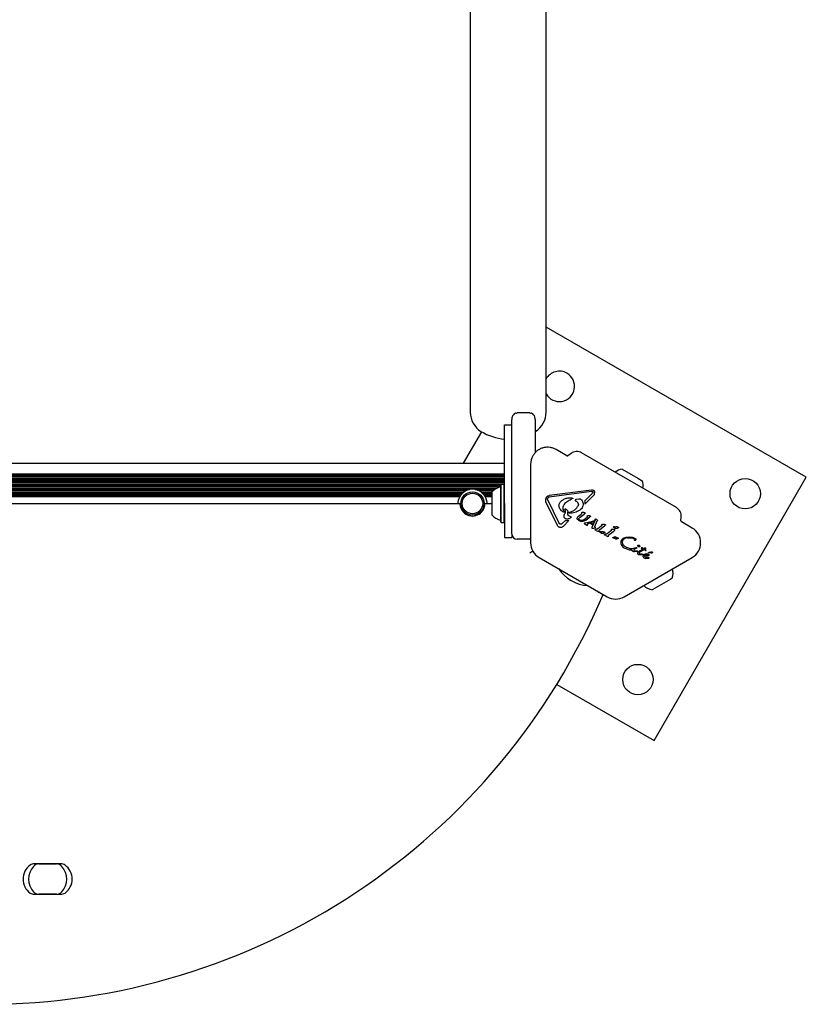
# Model space of a CAD drawing. Units: millimetres. Extents: x -2002 to 2991, y -5093 to 6436.
# Drawn here: x 22 to 461, y 2629 to 3179 of the extents above; entities that cross this region are included whole.
import ezdxf

# ---------------------------------------------------------------- set-up
doc = ezdxf.new("R2010")
doc.units = ezdxf.units.MM
doc.header["$LTSCALE"] = 1000
doc.layers.add('1 EQUIPMENT', color=7, linetype='Continuous', lineweight=18)

# ---------------------------------------------------------------- blocks, each defined once
blk = doc.blocks.new('EQ 03-1016')
at = {"layer": '1 EQUIPMENT', "color": 7, "linetype": 'Continuous', "lineweight": 25}
for p, q in [((273.25, 4606.34), (273.25, 2959.85)), ((315.61, 2959.85), (315.61, 4606.34)), ((460.92, 2923.53), (315.61, 3007.42)), ((306.42, 2959.49), (299.42, 2959.49)), ((296.43, 2953.36), (296.43, 2955.89)), ((309.42, 2955.89), (309.42, 2953.36)), ((279.51, 2949.01), (269.33, 2931.38)), ((292.43, 2908.9), (292.43, 2952.92)), ((296.43, 2929.98), (296.43, 2953.36)), ((309.42, 2953.36), (309.42, 2937.23)), ((309.42, 2949.05), (309.68, 2949.2)), ((327.17, 2935.6), (321.16, 2939.06)), ((329.54, 2936.91), (327.7, 2935.62)), ((388.37, 2906.6), (335.44, 2937.16)), ((-288.03, 2931.38), (292.43, 2931.38)), ((296.43, 2927.88), (296.43, 2929.98)), ((296.43, 2892.92), (296.43, 2927.88)), ((306.92, 2930.84), (306.92, 2886.97)), ((358.03, 2928.16), (366.78, 2923.11)), ((-288.03, 2925.54), (292.43, 2925.54)), ((-288.03, 2924.73), (292.43, 2924.73)), ((-288.03, 2923.94), (292.43, 2923.94)), ((-288.03, 2923.13), (292.43, 2923.13)), ((-288.03, 2922.34), (292.43, 2922.34)), ((-288.03, 2921.53), (292.43, 2921.53)), ((366.78, 2923.11), (369.28, 2921.66)), ((375.99, 2776.44), (460.92, 2923.53)), ((-288.03, 2920.74), (292.43, 2920.74)), ((-288.03, 2919.93), (292.43, 2919.93)), ((-285.83, 2919.14), (290.24, 2919.14)), ((-285.7, 2918.33), (290.1, 2918.33)), ((-283.85, 2917.54), (288.25, 2917.54)), ((-268.45, 2916.73), (272.86, 2916.73)), ((-266.27, 2915.95), (270.67, 2915.95)), ((276.04, 2916.73), (286.93, 2916.73)), ((278.23, 2915.95), (285.98, 2915.95)), ((285.44, 2914.53), (285.44, 2915.4)), ((290.49, 2919.47), (290.24, 2919.22)), ((290.24, 2917.84), (290.24, 2919.22)), ((290.24, 2898.59), (290.24, 2917.84)), ((292.18, 2919.47), (290.49, 2919.47)), ((290.49, 2918.05), (290.49, 2919.47)), ((290.49, 2898.34), (290.49, 2918.05)), ((292.43, 2919.22), (292.18, 2919.47)), ((292.18, 2918.05), (292.18, 2919.47)), ((292.18, 2898.34), (292.18, 2918.05)), ((340.86, 2916.44), (317.22, 2913.29)), ((340.97, 2915.6), (317.33, 2912.45)), ((340.97, 2915.6), (341.55, 2915.57)), ((341.55, 2915.57), (341.62, 2915.54)), ((341.85, 2916.36), (342.03, 2916.28)), ((-265.05, 2915.14), (269.45, 2915.14)), ((-264.2, 2914.35), (268.6, 2914.35)), ((-263.54, 2913.54), (267.94, 2913.54)), ((-263.04, 2912.75), (267.44, 2912.75)), ((279.45, 2915.14), (285.44, 2915.14)), ((280.3, 2914.35), (285.44, 2914.35)), ((280.96, 2913.54), (285.44, 2913.54)), ((281.46, 2912.75), (285.44, 2912.75)), ((285.44, 2902.41), (285.44, 2914.53)), ((316.36, 2911.36), (316.41, 2911.78)), ((322.85, 2897.95), (316.5, 2910.89)), ((330.45, 2911.63), (329.64, 2911.3)), ((329.84, 2912.12), (330.4, 2911.97)), ((330.4, 2911.97), (330.46, 2911.95)), ((331.83, 2910.57), (332.26, 2910.29)), ((333.87, 2911.27), (332.26, 2911.06)), ((334.52, 2911.33), (333.87, 2911.27)), ((334.91, 2911.21), (334.87, 2911.24)), ((336.98, 2910.2), (341.42, 2914.7)), ((337.3, 2908.49), (341.88, 2913.13)), ((341.74, 2915.18), (341.42, 2914.7)), ((342.37, 2913.83), (341.88, 2913.13)), ((-263.06, 2908.9), (267.46, 2908.9)), ((-262.06, 2908.9), (266.46, 2908.9)), ((281.44, 2908.9), (285.44, 2908.9)), ((282.44, 2908.9), (285.44, 2908.9)), ((292.43, 2908.9), (292.43, 2889.92)), ((321.95, 2896.6), (315.6, 2909.54)), ((324.94, 2904.3), (324.85, 2904.35)), ((325.46, 2907.99), (325.59, 2908.2)), ((326.3, 2905.09), (326.02, 2905.51)), ((326.77, 2905.71), (326.79, 2905.7)), ((328.55, 2903.83), (331.11, 2905.01)), ((324.77, 2897.85), (326.37, 2899.47)), ((325.46, 2904.1), (324.94, 2904.3)), ((325.05, 2896.1), (328.3, 2899.39)), ((325.77, 2904.26), (325.77, 2904.26)), ((327.11, 2899.28), (326.37, 2899.47)), ((328.3, 2899.39), (327.11, 2899.28)), ((327.8, 2902.75), (327.75, 2904.05)), ((328.31, 2901.95), (328.26, 2901.98)), ((329.05, 2901.67), (328.31, 2901.95)), ((329.05, 2901.67), (329.37, 2901.56)), ((329.37, 2901.56), (329.41, 2901.54)), ((333.9, 2899.33), (333, 2900.21)), ((333.6, 2901.75), (335.08, 2902.91)), ((334.05, 2899.24), (333.9, 2899.33)), ((333.92, 2900.5), (334.57, 2901.25)), ((334.36, 2899.63), (334.02, 2899.88)), ((334.57, 2901.25), (336.8, 2902.98)), ((335.33, 2903.18), (335.08, 2902.91)), ((335.26, 2903.7), (335.37, 2903.39)), ((336.12, 2898.92), (335.31, 2898.89)), ((335.43, 2903.88), (335.72, 2903.89)), ((336.71, 2903.85), (335.72, 2903.89)), ((336.34, 2899.65), (338.47, 2901.25)), ((336.71, 2903.85), (337.07, 2903.82)), ((337.24, 2903.38), (336.8, 2902.98)), ((337.07, 2903.82), (337.2, 2903.77)), ((337.78, 2899.66), (340, 2901.39)), ((338.59, 2901.56), (338.51, 2901.76)), ((338.64, 2902.09), (338.9, 2902.1)), ((338.83, 2897.69), (342.37, 2898.84)), ((339.78, 2902.09), (338.9, 2902.1)), ((339.05, 2898.22), (342.55, 2899.32)), ((339.78, 2902.09), (340.1, 2902.07)), ((340.3, 2901.68), (340, 2901.39)), ((340.1, 2902.07), (340.22, 2902.03)), ((340.22, 2902.03), (340.34, 2901.92)), ((341.27, 2895.61), (342.75, 2899.01)), ((342.37, 2898.84), (342.55, 2899.32)), ((342.91, 2899.53), (342.75, 2899.01)), ((342.84, 2896.15), (344.19, 2899.24)), ((342.86, 2899.93), (342.93, 2899.73)), ((342.93, 2899.73), (342.91, 2899.53)), ((343.11, 2900.21), (343.3, 2900.14)), ((344.02, 2899.73), (343.3, 2900.14)), ((344.02, 2899.73), (344.07, 2899.7)), ((344.07, 2899.7), (344.19, 2899.62)), ((344.25, 2899.39), (344.19, 2899.24)), ((344.25, 2899.56), (344.25, 2899.56)), ((344.27, 2899.49), (344.25, 2899.39)), ((344.25, 2899.39), (344.25, 2899.39)), ((344.27, 2899.49), (344.27, 2899.49)), ((390.9, 2899.13), (391.1, 2901.37)), ((290.24, 2898.59), (290.49, 2898.34)), ((290.49, 2898.34), (292.18, 2898.34)), ((292.18, 2898.34), (292.43, 2898.59)), ((323.43, 2897.37), (323.36, 2897.4)), ((324.77, 2897.85), (324.2, 2897.39)), ((337.43, 2897.92), (336.97, 2897.83)), ((336.97, 2897.83), (336.97, 2897.83)), ((337.01, 2897.64), (338.4, 2896.84)), ((339.05, 2898.22), (337.43, 2897.92)), ((338.4, 2896.84), (338.55, 2896.78)), ((338.55, 2896.78), (338.55, 2896.78)), ((338.67, 2896.8), (338.76, 2896.87)), ((338.79, 2896.92), (338.81, 2897.04)), ((338.81, 2897.04), (338.83, 2897.69)), ((339.98, 2897.84), (340.56, 2898.05)), ((341.53, 2896.94), (339.98, 2897.84)), ((341.75, 2897.36), (340.56, 2898.05)), ((341.22, 2895.4), (341.27, 2895.61)), ((341.43, 2894.98), (341.39, 2895)), ((341.53, 2896.94), (341.74, 2897.36)), ((342.66, 2895.08), (341.97, 2894.91)), ((343.11, 2894.06), (343.09, 2894.06)), ((343.63, 2893.82), (343.11, 2894.06)), ((343.99, 2894.62), (343.41, 2894.59)), ((343.63, 2893.82), (344.73, 2893.32)), ((346.36, 2896.2), (344.44, 2894.79)), ((345.17, 2893.39), (345.14, 2893.74)), ((345.6, 2894.34), (348.18, 2896.35)), ((346.73, 2896.57), (346.36, 2896.2)), ((346.76, 2896.76), (346.63, 2897.06)), ((346.81, 2897.25), (347.1, 2897.26)), ((348.29, 2897.21), (347.1, 2897.26)), ((348.62, 2896.75), (348.18, 2896.35)), ((348.59, 2897.13), (348.62, 2897.12)), ((348.71, 2896.9), (348.71, 2896.9)), ((351.6, 2893.36), (349.68, 2891.94)), ((350.84, 2891.5), (353.42, 2893.51)), ((351.97, 2893.72), (351.6, 2893.36)), ((351.87, 2894.22), (352, 2893.92)), ((352.34, 2894.41), (352.05, 2894.4)), ((353.53, 2894.36), (352.34, 2894.41)), ((354.07, 2894.99), (353.11, 2895.81)), ((353.22, 2895.95), (353.32, 2895.94)), ((353.32, 2895.94), (353.46, 2895.9)), ((353.86, 2893.9), (353.42, 2893.51)), ((353.86, 2895.8), (353.46, 2895.9)), ((353.86, 2894.27), (353.83, 2894.29)), ((354.19, 2894.9), (354.07, 2894.99)), ((355.27, 2894.97), (354.6, 2894.83)), ((355.8, 2895.77), (355.84, 2895.75)), ((397.16, 2895.19), (391.15, 2898.65)), ((292.43, 2889.92), (296.43, 2889.92)), ((296.43, 2891.92), (296.43, 2892.92)), ((296.43, 2891.92), (296.43, 2889.92)), ((306.42, 2888.92), (299.43, 2888.92)), ((306.42, 2888.92), (306.92, 2888.96)), ((344.93, 2893.23), (344.73, 2893.32)), ((345.64, 2892.87), (345.41, 2893.06)), ((345.52, 2893.2), (345.62, 2893.19)), ((345.62, 2893.19), (345.76, 2893.16)), ((346.37, 2892.25), (345.64, 2892.87)), ((346.16, 2893.05), (345.76, 2893.16)), ((346.5, 2892.15), (346.37, 2892.25)), ((347.57, 2892.22), (346.9, 2892.08)), ((348.1, 2893.02), (348.14, 2893)), ((348.35, 2891.21), (348.33, 2891.22)), ((348.87, 2890.97), (348.35, 2891.21)), ((349.23, 2891.78), (348.65, 2891.74)), ((348.87, 2890.97), (349.97, 2890.47)), ((350.17, 2890.38), (349.97, 2890.47)), ((350.41, 2890.54), (350.38, 2890.89)), ((353.07, 2889.66), (352.93, 2889.71)), ((353.22, 2889.66), (353.07, 2889.66)), ((353.22, 2889.66), (353.41, 2889.66)), ((353.75, 2889.59), (353.94, 2889.49)), ((353.94, 2889.49), (354.29, 2889.24)), ((354.18, 2890.29), (354.24, 2890.24)), ((354.8, 2889.85), (354.24, 2890.24)), ((354.49, 2889.07), (354.29, 2889.24)), ((354.55, 2889.02), (354.49, 2889.07)), ((354.95, 2889.77), (354.8, 2889.85)), ((355.43, 2889.17), (354.81, 2888.97)), ((354.96, 2889.76), (354.95, 2889.77)), ((355.88, 2889.4), (355.43, 2889.17)), ((355.64, 2889.62), (355.78, 2889.61)), ((358.47, 2888.29), (359.02, 2888.9)), ((358.7, 2889.5), (360.29, 2890.12)), ((360.29, 2890.12), (362.08, 2890.25)), ((364.97, 2889.26), (365.05, 2889.21)), ((365.15, 2888.31), (364.98, 2888.36)), ((365.29, 2889.41), (365.32, 2889.39)), ((357.25, 2887.45), (357.29, 2886.51)), ((357.29, 2886.51), (357.66, 2885.57)), ((357.66, 2885.57), (358.37, 2884.69)), ((358.36, 2886.5), (358.2, 2887.39)), ((358.37, 2884.69), (359.32, 2883.97)), ((359.57, 2884.96), (358.85, 2885.68)), ((359.32, 2883.97), (359.4, 2883.93)), ((362.1, 2882.89), (359.4, 2883.93)), ((360.21, 2884.48), (359.57, 2884.96)), ((360.41, 2884.37), (360.21, 2884.48)), ((362.2, 2883.69), (360.41, 2884.37)), ((363.7, 2882.83), (362.1, 2882.89)), ((365.65, 2884.2), (363.66, 2883.63)), ((365.04, 2882.43), (364.87, 2882.57)), ((365.23, 2882.35), (365.04, 2882.43)), ((365.12, 2883.54), (365.98, 2883.88)), ((365.66, 2882.28), (365.23, 2882.35)), ((365.65, 2884.2), (365.91, 2884.28)), ((366.16, 2883.95), (365.98, 2883.88)), ((366.12, 2884.27), (366.16, 2884.25)), ((366.16, 2884.25), (366.24, 2884.19)), ((366.2, 2882.3), (366.51, 2882.33)), ((366.67, 2882.35), (366.51, 2882.33)), ((366.51, 2882.33), (366.51, 2882.33)), ((367.29, 2882.06), (367.84, 2882.41)), ((367.43, 2885.7), (367.53, 2885.66)), ((367.9, 2884.74), (367.57, 2884.68)), ((367.82, 2885.04), (367.94, 2884.89)), ((367.84, 2882.41), (369.45, 2883.29)), ((368.29, 2882.02), (370.08, 2882.93)), ((368.78, 2883.8), (368.87, 2883.69)), ((368.78, 2883.8), (368.78, 2883.8)), ((368.87, 2883.69), (369.37, 2883.34)), ((369.37, 2883.34), (369.45, 2883.29)), ((369.97, 2883.62), (369.52, 2884.02)), ((370.36, 2883.86), (369.97, 2883.62)), ((371.04, 2882.62), (370.08, 2882.93)), ((370.55, 2883.94), (370.36, 2883.86)), ((370.75, 2883.96), (370.55, 2883.94)), ((370.58, 2883.18), (370.91, 2883.4)), ((371.35, 2882.79), (370.58, 2883.18)), ((370.95, 2883.95), (370.75, 2883.96)), ((370.91, 2883.4), (371.12, 2883.6)), ((371.11, 2883.92), (370.95, 2883.95)), ((371.04, 2882.62), (371.37, 2882.64)), ((371.21, 2883.89), (371.11, 2883.92)), ((371.11, 2883.92), (371.11, 2883.92)), ((371.12, 2883.6), (371.22, 2883.75)), ((371.21, 2883.89), (371.21, 2883.89)), ((371.24, 2883.84), (371.24, 2883.83)), ((371.35, 2882.79), (371.35, 2882.79)), ((308.2, 2882.22), (306.42, 2881.2)), ((311.67, 2878.75), (349.67, 2856.81)), ((359.16, 2856.81), (397.16, 2878.75)), ((364.1, 2882.12), (364.08, 2882.13)), ((366.36, 2882.06), (364.94, 2881.92)), ((366.2, 2882.3), (365.66, 2882.28)), ((366.59, 2882.12), (366.36, 2882.06)), ((367.18, 2880.36), (366.99, 2880.49)), ((368.87, 2880.24), (367.64, 2880.21)), ((367.9, 2881.77), (368.29, 2882.02)), ((368.13, 2880.65), (368.09, 2880.67)), ((368.45, 2880.55), (368.13, 2880.65)), ((369.15, 2880.56), (368.45, 2880.55)), ((369.36, 2880.34), (368.87, 2880.24)), ((369.15, 2880.56), (369.56, 2880.6)), ((369.59, 2880.44), (369.36, 2880.34)), ((369.81, 2880.04), (369.69, 2879.73)), ((369.69, 2879.73), (369.7, 2879.39)), ((369.7, 2879.39), (369.82, 2879.06)), ((369.82, 2879.06), (370.05, 2878.75)), ((370.05, 2878.75), (370.4, 2878.49)), ((370.86, 2880.69), (370.23, 2880.44)), ((370.4, 2878.49), (370.42, 2878.47)), ((370.42, 2878.47), (370.66, 2878.36)), ((371.8, 2879.57), (370.57, 2879.95)), ((370.66, 2878.36), (371.33, 2878.21)), ((370.68, 2880.14), (371.24, 2880.45)), ((371.58, 2880.79), (370.86, 2880.69)), ((371.24, 2880.45), (371.57, 2880.53)), ((371.33, 2878.21), (372.89, 2878.28)), ((371.57, 2880.53), (371.9, 2880.52)), ((371.58, 2880.79), (372.27, 2880.75)), ((372.31, 2879.55), (371.8, 2879.57)), ((371.9, 2880.52), (372.19, 2880.43)), ((372.67, 2878.52), (372.24, 2878.54)), ((372.71, 2879.66), (372.31, 2879.55)), ((373.15, 2878.51), (372.67, 2878.52)), ((372.98, 2881.29), (372.79, 2881.36)), ((372.8, 2880.59), (372.82, 2880.58)), ((372.84, 2881.56), (372.98, 2881.56)), ((372.89, 2878.28), (373.03, 2878.3)), ((373.38, 2881.51), (372.98, 2881.56)), ((374.21, 2881.16), (372.98, 2881.29)), ((373.13, 2878.35), (373.13, 2878.35)), ((373.17, 2878.5), (373.15, 2878.51)), ((373.18, 2878.41), (373.19, 2878.46)), ((373.18, 2878.41), (373.18, 2878.41)), ((386.23, 2872.37), (386.22, 2872.43)), ((385.27, 2866.69), (374.78, 2860.63)), ((386.03, 2867.13), (385.27, 2866.69)), ((370.09, 2863.12), (370.14, 2863.08)), ((321.55, 2807.87), (375.99, 2776.44)), ((44.57, 2707.55), (29.76, 2707.55)), ((32.23, 2707.51), (42.11, 2707.51)), ((29.76, 2690.57), (44.57, 2690.57)), ((42.11, 2690.61), (32.23, 2690.61))]:
    blk.add_line(p, q, dxfattribs=at)
at = {"layer": '1 EQUIPMENT', "color": 7, "linetype": 'Continuous', "lineweight": 25, "flags": 128}
for points in [[(344.24, 2899.57), (344.24, 2899.57), (344.25, 2899.56)], [(336.96, 2897.82), (336.96, 2897.83), (336.97, 2897.83)], [(371.35, 2882.8), (371.37, 2882.78), (371.38, 2882.77)], [(371.39, 2882.67), (371.38, 2882.66), (371.37, 2882.64)]]:
    blk.add_lwpolyline(points, dxfattribs=at)
at = {"layer": '1 EQUIPMENT', "color": 7, "linetype": 'Continuous', "lineweight": 25}
for centre, radius in [((426.8, 2914.39), 8.49), ((274.45, 2908.9), 6.49), ((274.45, 2908.9), 5.74), ((366.85, 2810.56), 8.49)]:
    blk.add_circle(centre, radius, dxfattribs=at)
for centre, radius, start, end in [((322.97, 2974.33), 8.49, 60, 150.0304), ((322.97, 2974.33), 8.49, 209.9696, 60), ((285.78, 2959.85), 12.52, 180, 238.2499), ((303.09, 2959.85), 12.52, 301.7501, 0), ((294.43, 2973.84), 28.97, 238.2499, 266.0455), ((332.69, 2932.41), 5.49, 60, 125), ((316.41, 2930.84), 9.49, 150, 180), ((327.42, 2936.03), 0.5, 240, 305), ((360.05, 2918.68), 9.69, 102.0585, 127.5347), ((360.06, 2918.68), 9.69, 352.4653, 17.9415), ((274.45, 2908.9), 7.99, 118.2017, 128.7504), ((274.45, 2908.9), 7.99, 101.5071, 118.2017), ((274.45, 2908.9), 7.99, 78.4929, 101.5071), ((274.45, 2908.9), 7.99, 61.7983, 78.4929), ((274.45, 2908.9), 7.99, 51.2496, 61.7983), ((292.64, 2908.9), 9.69, 106.5323, 137.9373), ((289.74, 2918.67), 0.5, 286.5323, 0), ((274.45, 2908.9), 7.99, 151.2329, 157.9757), ((274.45, 2908.9), 7.99, 144.5592, 151.2329), ((274.45, 2908.9), 7.99, 137.0571, 144.5592), ((274.45, 2908.9), 7.99, 128.7504, 137.0571), ((274.45, 2908.9), 7.99, 42.9429, 51.2496), ((274.45, 2908.9), 7.99, 35.4408, 42.9429), ((274.45, 2908.9), 7.99, 28.7671, 35.4408), ((274.45, 2908.9), 7.99, 22.0243, 28.7671), ((274.45, 2908.9), 6.99, 205.3769, 334.6231), ((385.62, 2901.84), 5.49, 355, 60), ((292.64, 2908.9), 9.69, 222.0627, 253.4677), ((289.74, 2899.13), 0.5, 0, 73.4677), ((343.03, 2899.67), 0.543, 59.9927, 81.1883), ((343.87, 2899.51), 0.395, 343.82, 357.088), ((391.4, 2899.09), 0.5, 175, 240), ((337.06, 2897.75), 0.132, 180.0335, 201.0371), ((336.99, 2897.77), 0.0634, 142.571, 164.8771), ((337.14, 2897.87), 0.264, 218.6099, 240.2867), ((338.66, 2897.29), 0.525, 240.0307, 257.7818), ((338.49, 2897.12), 0.368, 298.3835, 317.8685), ((338.68, 2896.95), 0.117, 323.4287, 344.3918), ((348.51, 2896.93), 0.215, 49.4882, 69.0945), ((348.36, 2897.01), 0.371, 322.1113, 342.8709), ((348.51, 2896.93), 0.215, 25.741, 44.848), ((353.75, 2894.09), 0.215, 49.4881, 69.0945), ((392.41, 2886.97), 9.49, 300, 60), ((299.43, 2891.92), 3, 180, 270), ((353.33, 2890.77), 1.14, 249.4513, 256.6985), ((355.65, 2888.6), 1.02, 82.7205, 90.8049), ((355.77, 2889.4), 0.218, 65.3644, 86.3362), ((316.41, 2886.97), 9.49, 180, 240), ((368.93, 2883.89), 0.177, 187.8351, 207.9557), ((368.93, 2883.89), 0.177, 143.6946, 161.4774), ((368.9, 2883.91), 0.143, 121.1088, 143.609), ((371.19, 2883.84), 0.0573, 38.6362, 61.142), ((373.06, 2878.47), 0.134, 336.7837, 358.851), ((340.45, 2884.72), 21.76, 214.018, 265.982), ((376.8, 2870.11), 9.69, 342.0627, 13.4677), ((376.8, 2870.11), 9.69, 226.5323, 257.9373), ((2.2, 3003.78), 374.66, 202.8779, 337.1221), ((354.41, 2865.03), 9.49, 240, 300), ((32.92, 2699.06), 9.49, 125.0968, 234.9032), ((29.76, 2703.56), 4, 90, 125.0968), ((32.23, 2703.52), 4, 90, 137.9584), ((42.11, 2703.52), 4, 42.0416, 90), ((44.57, 2703.56), 4, 54.9032, 90), ((41.41, 2699.06), 9.49, 305.0968, 54.9032), ((37.17, 2699.06), 10.65, 137.9584, 222.0416), ((37.17, 2699.06), 10.65, 317.9584, 42.0416), ((29.76, 2694.57), 4, 234.9032, 270), ((32.23, 2694.61), 4, 222.0416, 270), ((42.11, 2694.61), 4, 270, 317.9584), ((44.57, 2694.57), 4, 270, 305.0968)]:
    blk.add_arc(centre, radius, start, end, dxfattribs=at)
for points, knots in [([(298.7, 2959.4), (298.61, 2959.38), (298.26, 2959.28), (297.53, 2958.89), (297.15, 2958.36), (296.91, 2958.02)], [0, 0, 0, 0, 0.105055, 0.427663, 1, 1, 1, 1]), ([(298.7, 2959.4), (298.94, 2959.45), (299.18, 2959.49), (299.42, 2959.49), (299.43, 2959.49)], [0, 0, 0, 0, 0.985707, 1, 1, 1, 1]), ([(306.42, 2959.49), (306.42, 2959.49), (306.67, 2959.49), (306.91, 2959.45), (307.15, 2959.4)], [0, 0, 0, 0, 0.014293, 1, 1, 1, 1]), ([(308.94, 2958.02), (308.7, 2958.36), (308.32, 2958.89), (307.59, 2959.28), (307.24, 2959.38), (307.15, 2959.4)], [0, 0, 0, 0, 0.572337, 0.894945, 1, 1, 1, 1]), ([(296.91, 2958.02), (296.85, 2957.9), (296.54, 2957.27), (296.43, 2956.53), (296.43, 2955.89), (296.43, 2955.89)], [0, 0, 0, 0, 0.178568, 0.995778, 1, 1, 1, 1]), ([(309.42, 2955.89), (309.42, 2955.89), (309.42, 2956.53), (309.31, 2957.27), (308.99, 2957.9), (308.94, 2958.02)], [0, 0, 0, 0, 0.004222, 0.821432, 1, 1, 1, 1]), ([(292.43, 2952.92), (292.9, 2952.87), (293.56, 2952.78), (294.9, 2952.75), (295.77, 2952.85), (296.43, 2952.92)], [0, 0, 0, 0, 0.348242, 0.50016, 1, 1, 1, 1]), ([(266.46, 2908.9), (266.46, 2908.91), (266.46, 2908.95), (266.46, 2909.27), (266.51, 2909.93), (266.66, 2910.79), (266.87, 2911.47), (267.02, 2911.84), (267.04, 2911.9)], [0, 0, 0, 0, 0.124491, 0.335953, 0.546911, 0.754097, 0.957217, 1, 1, 1, 1]), ([(281.86, 2911.9), (281.89, 2911.82), (282.06, 2911.39), (282.27, 2910.63), (282.41, 2909.77), (282.44, 2909.18), (282.44, 2908.93), (282.44, 2908.91), (282.44, 2908.9)], [0, 0, 0, 0, 0.051361, 0.291762, 0.501017, 0.704514, 0.912614, 1, 1, 1, 1]), ([(267.46, 2908.9), (267.46, 2908.87), (267.46, 2908.81), (267.47, 2908.31), (267.57, 2907.57), (267.78, 2906.71), (268.02, 2906.16), (268.13, 2905.9)], [0, 0, 0, 0, 0.204557, 0.415005, 0.623584, 0.825871, 1, 1, 1, 1]), ([(280.77, 2905.9), (280.87, 2906.15), (281.12, 2906.71), (281.33, 2907.56), (281.43, 2908.3), (281.45, 2908.78), (281.44, 2908.9), (281.44, 2908.9), (281.44, 2908.9)], [0, 0, 0, 0, 0.1643878, 0.3825584, 0.5838346, 0.7858854, 0.9940886, 1, 1, 1, 1]), ([(325.75, 2904.38), (325.76, 2904.38), (325.77, 2904.36), (325.78, 2904.32), (325.78, 2904.29), (325.77, 2904.27), (325.77, 2904.26)], [0, 0, 0, 0, 0.254566, 0.508143, 0.753592, 1, 1, 1, 1]), ([(326.04, 2903.36), (326.13, 2903.49), (326.29, 2903.74), (326.4, 2904.19), (326.43, 2904.65), (326.34, 2904.94), (326.3, 2905.09)], [0, 0, 0, 0, 0.251993, 0.502586, 0.752016, 1, 1, 1, 1]), ([(331.11, 2905.01), (331.57, 2905.37), (332.48, 2906.09), (333.11, 2907.07), (333.43, 2907.55)], [0, 0, 0, 0, 0.4980414, 1, 1, 1, 1]), ([(336.97, 2897.83), (336.97, 2897.83), (336.96, 2897.82), (336.94, 2897.81), (336.93, 2897.8), (336.93, 2897.79), (336.93, 2897.78)], [0, 0, 0, 0, 0.262029, 0.504996, 0.745338, 1, 1, 1, 1]), ([(336.93, 2897.7), (336.94, 2897.69), (336.97, 2897.67), (337, 2897.65), (337.01, 2897.64)], [0, 0, 0, 0, 0.506994, 1, 1, 1, 1]), ([(346.63, 2897.06), (346.64, 2897.08), (346.65, 2897.13), (346.69, 2897.18), (346.74, 2897.23), (346.78, 2897.24), (346.81, 2897.25)], [0, 0, 0, 0, 0.25079, 0.500068, 0.750798, 1, 1, 1, 1]), ([(355.78, 2889.61), (355.8, 2889.61), (355.83, 2889.61), (355.86, 2889.59), (355.88, 2889.58)], [0, 0, 0, 0, 0.501814, 1, 1, 1, 1]), ([(360.92, 2889.75), (360.57, 2889.68), (359.88, 2889.54), (359.3, 2889.12), (359.02, 2888.9)], [0, 0, 0, 0, 0.49914, 1, 1, 1, 1]), ([(368.79, 2883.99), (368.78, 2883.98), (368.76, 2883.95), (368.75, 2883.9), (368.75, 2883.84), (368.77, 2883.82), (368.78, 2883.8)], [0, 0, 0, 0, 0.2536817, 0.5097907, 0.7499934, 1, 1, 1, 1]), ([(371.24, 2883.83), (371.24, 2883.84), (371.24, 2883.85), (371.24, 2883.86), (371.23, 2883.88), (371.22, 2883.88), (371.21, 2883.89)], [0, 0, 0, 0, 0.260799, 0.5, 0.739201, 1, 1, 1, 1]), ([(371.37, 2882.64), (371.37, 2882.65), (371.38, 2882.66), (371.39, 2882.68), (371.4, 2882.7), (371.4, 2882.72), (371.4, 2882.75), (371.39, 2882.77), (371.37, 2882.78), (371.36, 2882.79), (371.35, 2882.79)], [0, 0, 0, 0, 0.128839, 0.25021, 0.372289, 0.503114, 0.63001, 0.749519, 0.870099, 1, 1, 1, 1]), ([(373.03, 2878.3), (373.05, 2878.3), (373.08, 2878.32), (373.12, 2878.34), (373.13, 2878.35)], [0, 0, 0, 0, 0.499446, 1, 1, 1, 1]), ([(345.21, 2859.38), (345, 2859.31), (344.79, 2859.24), (344.57, 2859.17), (344.57, 2859.17)], [0, 0, 0, 0, 0.98378, 1, 1, 1, 1])]:
    blk.add_open_spline(points, degree=3, knots=knots, dxfattribs=at)
for points in [[(321.16, 2939.06), (320.6, 2939.34), (319.49, 2939.9), (317.66, 2940.31), (315.79, 2940.38), (313.94, 2940.07), (312.19, 2939.41), (310.6, 2938.42), (309.22, 2937.15), (308.54, 2936.11), (308.19, 2935.59)], [(340.86, 2916.44), (341.03, 2916.46), (341.36, 2916.5), (341.69, 2916.41), (341.85, 2916.36)], [(341.62, 2915.54), (341.65, 2915.52), (341.7, 2915.48), (341.75, 2915.38), (341.77, 2915.28), (341.75, 2915.21), (341.74, 2915.18)], [(342.03, 2916.28), (342.12, 2916.21), (342.31, 2916.09), (342.43, 2915.89), (342.49, 2915.79)], [(342.49, 2915.79), (342.52, 2915.7), (342.6, 2915.51), (342.61, 2915.2), (342.56, 2914.89), (342.47, 2914.71), (342.42, 2914.62)], [(315.6, 2909.54), (315.54, 2909.67), (315.43, 2909.94), (315.37, 2910.37), (315.39, 2910.8), (315.48, 2911.07), (315.52, 2911.21)], [(315.52, 2911.21), (315.52, 2911.33), (315.5, 2911.58), (315.57, 2911.96), (315.71, 2912.31), (315.92, 2912.62), (316.18, 2912.89), (316.5, 2913.09), (316.85, 2913.24), (317.09, 2913.27), (317.22, 2913.29)], [(316.5, 2910.89), (316.46, 2910.96), (316.39, 2911.11), (316.37, 2911.28), (316.36, 2911.36)], [(316.41, 2911.78), (316.45, 2911.87), (316.52, 2912.05), (316.68, 2912.17), (316.75, 2912.23)], [(316.75, 2912.23), (316.84, 2912.28), (317.02, 2912.39), (317.23, 2912.43), (317.33, 2912.45)], [(323.22, 2909.25), (323.58, 2909.72), (324.31, 2910.66), (325.37, 2911.19), (325.91, 2911.46)], [(325.59, 2908.2), (326.13, 2908.9), (327.21, 2910.29), (328.83, 2910.96), (329.64, 2911.3)], [(325.91, 2911.46), (326.54, 2911.69), (327.81, 2912.16), (329.16, 2912.13), (329.84, 2912.12)], [(330.46, 2911.95), (330.47, 2911.94), (330.5, 2911.93), (330.53, 2911.88), (330.54, 2911.84), (330.55, 2911.79), (330.54, 2911.74), (330.52, 2911.69), (330.49, 2911.65), (330.46, 2911.64), (330.45, 2911.63)], [(331.84, 2910.91), (331.82, 2910.9), (331.8, 2910.88), (331.77, 2910.84), (331.75, 2910.79), (331.74, 2910.74), (331.75, 2910.69), (331.76, 2910.65), (331.79, 2910.61), (331.82, 2910.58), (331.83, 2910.57)], [(332.26, 2911.06), (332.18, 2911.04), (332.03, 2911.02), (331.9, 2910.95), (331.84, 2910.91)], [(332.26, 2910.29), (332.41, 2910.19), (332.72, 2909.98), (333.09, 2909.56), (333.39, 2909.09), (333.51, 2908.74), (333.56, 2908.56)], [(334.87, 2911.24), (334.81, 2911.27), (334.7, 2911.32), (334.58, 2911.33), (334.52, 2911.33)], [(334.91, 2911.21), (335.19, 2910.99), (335.73, 2910.53), (335.99, 2909.87), (336.12, 2909.54)], [(336.98, 2910.2), (337.08, 2909.93), (337.29, 2909.37), (337.3, 2908.78), (337.3, 2908.49)], [(342.42, 2914.62), (342.45, 2914.49), (342.51, 2914.22), (342.42, 2913.96), (342.37, 2913.83)], [(322.98, 2906.51), (322.91, 2906.74), (322.78, 2907.2), (322.77, 2907.91), (322.9, 2908.62), (323.11, 2909.04), (323.22, 2909.25)], [(324.85, 2904.35), (324.45, 2904.63), (323.65, 2905.2), (323.21, 2906.08), (322.98, 2906.51)], [(325.75, 2904.38), (325.57, 2904.65), (325.2, 2905.18), (324.99, 2906.14), (325.04, 2907.12), (325.32, 2907.7), (325.46, 2907.99)], [(326.02, 2905.51), (326.01, 2905.52), (326, 2905.54), (325.98, 2905.58), (325.98, 2905.62), (325.98, 2905.65), (325.99, 2905.69), (326.01, 2905.73), (326.04, 2905.76), (326.06, 2905.77), (326.07, 2905.78)], [(326.07, 2905.78), (326.1, 2905.8), (326.17, 2905.83), (326.24, 2905.84), (326.28, 2905.84)], [(326.28, 2905.84), (326.37, 2905.84), (326.54, 2905.83), (326.69, 2905.75), (326.77, 2905.71)], [(326.79, 2905.7), (326.93, 2905.61), (327.21, 2905.43), (327.52, 2905.02), (327.72, 2904.55), (327.74, 2904.22), (327.75, 2904.05)], [(334.33, 2905.13), (333.43, 2904.62), (331.64, 2903.58), (329.57, 2903.52), (328.53, 2903.49)], [(333.56, 2908.56), (333.58, 2908.47), (333.61, 2908.3), (333.6, 2908.04), (333.55, 2907.79), (333.47, 2907.63), (333.43, 2907.55)], [(336.12, 2909.54), (336.18, 2909.12), (336.3, 2908.28), (335.98, 2907.03), (335.33, 2905.91), (334.66, 2905.39), (334.33, 2905.13)], [(325.77, 2904.26), (325.75, 2904.23), (325.72, 2904.18), (325.64, 2904.12), (325.55, 2904.09), (325.49, 2904.09), (325.46, 2904.1)], [(325.61, 2901.33), (325.59, 2901.68), (325.56, 2902.4), (325.88, 2903.04), (326.04, 2903.36)], [(326.86, 2900.27), (326.72, 2900.31), (326.45, 2900.4), (326.1, 2900.64), (325.81, 2900.95), (325.68, 2901.2), (325.61, 2901.33)], [(329.49, 2901.2), (329.33, 2901.02), (328.99, 2900.66), (328.32, 2900.32), (327.59, 2900.16), (327.1, 2900.23), (326.86, 2900.27)], [(328.26, 2901.98), (328.19, 2902.02), (328.06, 2902.11), (327.92, 2902.3), (327.82, 2902.51), (327.81, 2902.67), (327.8, 2902.75)], [(328.53, 2903.49), (328.52, 2903.5), (328.49, 2903.52), (328.46, 2903.56), (328.44, 2903.61), (328.43, 2903.66), (328.44, 2903.72), (328.47, 2903.76), (328.5, 2903.8), (328.53, 2903.82), (328.55, 2903.83)], [(329.41, 2901.54), (329.43, 2901.52), (329.49, 2901.48), (329.53, 2901.39), (329.54, 2901.29), (329.51, 2901.23), (329.49, 2901.2)], [(333, 2900.21), (332.98, 2900.25), (332.94, 2900.32), (332.9, 2900.45), (332.89, 2900.58), (332.91, 2900.67), (332.91, 2900.71)], [(332.91, 2900.71), (332.99, 2900.92), (333.13, 2901.32), (333.44, 2901.61), (333.6, 2901.75)], [(334.02, 2899.88), (333.98, 2899.92), (333.9, 2900), (333.85, 2900.17), (333.85, 2900.35), (333.9, 2900.45), (333.92, 2900.5)], [(335.31, 2898.89), (335.09, 2898.91), (334.65, 2898.94), (334.25, 2899.14), (334.05, 2899.24)], [(335.27, 2899.36), (335.11, 2899.38), (334.79, 2899.41), (334.5, 2899.56), (334.36, 2899.63)], [(335.43, 2903.88), (335.41, 2903.87), (335.37, 2903.86), (335.32, 2903.81), (335.28, 2903.76), (335.27, 2903.72), (335.26, 2903.7)], [(336.34, 2899.65), (336.17, 2899.55), (335.84, 2899.37), (335.46, 2899.36), (335.27, 2899.36)], [(335.37, 2903.39), (335.38, 2903.37), (335.38, 2903.34), (335.38, 2903.28), (335.36, 2903.23), (335.34, 2903.2), (335.33, 2903.18)], [(337.78, 2899.66), (337.54, 2899.47), (337.04, 2899.08), (336.42, 2898.97), (336.12, 2898.92)], [(337.2, 2903.77), (337.22, 2903.75), (337.27, 2903.72), (337.31, 2903.68), (337.32, 2903.66)], [(337.32, 2903.66), (337.33, 2903.63), (337.34, 2903.58), (337.33, 2903.5), (337.3, 2903.43), (337.26, 2903.4), (337.24, 2903.38)], [(338.46, 2901.91), (338.47, 2901.93), (338.48, 2901.97), (338.52, 2902.03), (338.57, 2902.07), (338.62, 2902.08), (338.64, 2902.09)], [(338.51, 2901.76), (338.5, 2901.78), (338.47, 2901.83), (338.47, 2901.88), (338.46, 2901.91)], [(338.59, 2901.56), (338.59, 2901.53), (338.6, 2901.47), (338.58, 2901.38), (338.54, 2901.3), (338.49, 2901.27), (338.47, 2901.25)], [(340.34, 2901.92), (340.35, 2901.9), (340.36, 2901.86), (340.36, 2901.8), (340.35, 2901.73), (340.32, 2901.7), (340.3, 2901.68)], [(342.83, 2900.07), (342.85, 2900.1), (342.88, 2900.14), (342.93, 2900.17), (342.96, 2900.18)], [(342.83, 2900.07), (342.83, 2900.06), (342.83, 2900.04), (342.83, 2900), (342.84, 2899.96), (342.85, 2899.94), (342.86, 2899.93)], [(342.96, 2900.18), (342.98, 2900.19), (343.03, 2900.21), (343.09, 2900.21), (343.11, 2900.21)], [(344.19, 2899.62), (344.2, 2899.61), (344.23, 2899.59), (344.24, 2899.57), (344.25, 2899.56)], [(344.25, 2899.56), (344.25, 2899.55), (344.27, 2899.52), (344.27, 2899.5), (344.27, 2899.49)], [(322.73, 2895.72), (322.57, 2895.83), (322.24, 2896.06), (322.05, 2896.42), (321.95, 2896.6)], [(325.05, 2896.1), (324.89, 2895.95), (324.58, 2895.66), (323.96, 2895.46), (323.31, 2895.46), (322.93, 2895.63), (322.73, 2895.72)], [(323.36, 2897.4), (323.26, 2897.47), (323.05, 2897.62), (322.92, 2897.84), (322.85, 2897.95)], [(324.2, 2897.39), (324.14, 2897.36), (324.02, 2897.3), (323.82, 2897.27), (323.61, 2897.29), (323.49, 2897.34), (323.43, 2897.37)], [(336.93, 2897.78), (336.93, 2897.77), (336.92, 2897.74), (336.93, 2897.72), (336.93, 2897.7)], [(338.55, 2896.78), (338.57, 2896.78), (338.61, 2896.77), (338.65, 2896.79), (338.67, 2896.8)], [(338.76, 2896.87), (338.77, 2896.88), (338.78, 2896.89), (338.79, 2896.91), (338.79, 2896.92)], [(341.22, 2895.23), (341.21, 2895.26), (341.2, 2895.31), (341.21, 2895.37), (341.22, 2895.4)], [(341.39, 2895), (341.37, 2895.02), (341.33, 2895.04), (341.28, 2895.1), (341.24, 2895.16), (341.23, 2895.21), (341.22, 2895.23)], [(341.97, 2894.91), (341.88, 2894.9), (341.69, 2894.89), (341.52, 2894.95), (341.43, 2894.98)], [(343.03, 2895.33), (342.98, 2895.27), (342.87, 2895.17), (342.73, 2895.11), (342.66, 2895.08)], [(342.82, 2895.91), (342.81, 2895.95), (342.8, 2896.03), (342.83, 2896.11), (342.84, 2896.15)], [(342.94, 2895.68), (342.91, 2895.71), (342.86, 2895.78), (342.83, 2895.87), (342.82, 2895.91)], [(342.94, 2895.68), (342.97, 2895.65), (343.02, 2895.58), (343.05, 2895.51), (343.07, 2895.47)], [(343, 2894.21), (343, 2894.23), (343, 2894.27), (343.02, 2894.31), (343.04, 2894.36), (343.06, 2894.38), (343.08, 2894.39)], [(343.09, 2894.06), (343.08, 2894.07), (343.06, 2894.09), (343.03, 2894.13), (343, 2894.17), (343, 2894.2), (343, 2894.21)], [(343.07, 2895.47), (343.07, 2895.46), (343.08, 2895.43), (343.07, 2895.39), (343.06, 2895.35), (343.04, 2895.34), (343.03, 2895.33)], [(343.08, 2894.39), (343.12, 2894.44), (343.22, 2894.53), (343.35, 2894.57), (343.41, 2894.59)], [(344.44, 2894.79), (344.37, 2894.75), (344.23, 2894.66), (344.07, 2894.64), (343.99, 2894.62)], [(345.17, 2893.39), (345.17, 2893.37), (345.17, 2893.34), (345.14, 2893.3), (345.11, 2893.26), (345.08, 2893.25), (345.07, 2893.24)], [(345.14, 2893.74), (345.19, 2893.86), (345.29, 2894.11), (345.5, 2894.27), (345.6, 2894.34)], [(346.76, 2896.76), (346.76, 2896.75), (346.77, 2896.72), (346.78, 2896.66), (346.76, 2896.61), (346.74, 2896.58), (346.73, 2896.57)], [(348.29, 2897.21), (348.34, 2897.21), (348.44, 2897.2), (348.54, 2897.16), (348.59, 2897.13)], [(348.62, 2897.12), (348.64, 2897.11), (348.67, 2897.08), (348.69, 2897.05), (348.7, 2897.03)], [(348.71, 2896.9), (348.7, 2896.87), (348.68, 2896.82), (348.64, 2896.77), (348.62, 2896.75)], [(348.7, 2897.03), (348.71, 2897.02), (348.72, 2897), (348.72, 2896.96), (348.72, 2896.93), (348.72, 2896.91), (348.71, 2896.9)], [(352.05, 2894.4), (352.02, 2894.39), (351.98, 2894.38), (351.93, 2894.33), (351.89, 2894.28), (351.88, 2894.24), (351.87, 2894.22)], [(352, 2893.92), (352, 2893.9), (352.01, 2893.87), (352.02, 2893.82), (352, 2893.77), (351.98, 2893.74), (351.97, 2893.72)], [(353.11, 2895.81), (353.11, 2895.82), (353.1, 2895.84), (353.11, 2895.86), (353.12, 2895.89), (353.13, 2895.91), (353.15, 2895.92), (353.17, 2895.94), (353.19, 2895.95), (353.21, 2895.95), (353.22, 2895.95)], [(353.83, 2894.29), (353.78, 2894.31), (353.68, 2894.35), (353.58, 2894.36), (353.53, 2894.36)], [(355.11, 2895.88), (354.91, 2895.84), (354.49, 2895.74), (354.07, 2895.78), (353.86, 2895.8)], [(353.94, 2894.18), (353.93, 2894.2), (353.91, 2894.24), (353.88, 2894.26), (353.86, 2894.27)], [(353.95, 2894.05), (353.94, 2894.03), (353.92, 2893.97), (353.88, 2893.93), (353.86, 2893.9)], [(353.95, 2894.05), (353.96, 2894.06), (353.96, 2894.09), (353.96, 2894.12), (353.96, 2894.15), (353.95, 2894.17), (353.94, 2894.18)], [(354.6, 2894.83), (354.53, 2894.82), (354.39, 2894.81), (354.26, 2894.87), (354.19, 2894.9)], [(355.11, 2895.88), (355.23, 2895.9), (355.47, 2895.92), (355.69, 2895.82), (355.8, 2895.77)], [(355.96, 2895.36), (355.86, 2895.27), (355.66, 2895.09), (355.4, 2895.01), (355.27, 2894.97)], [(355.84, 2895.75), (355.87, 2895.73), (355.94, 2895.68), (355.98, 2895.61), (356, 2895.57)], [(356, 2895.57), (356.01, 2895.55), (356.02, 2895.51), (356.01, 2895.46), (355.99, 2895.4), (355.97, 2895.38), (355.96, 2895.36)], [(345.07, 2893.24), (345.05, 2893.23), (345, 2893.22), (344.96, 2893.23), (344.93, 2893.23)], [(345.41, 2893.06), (345.41, 2893.07), (345.41, 2893.09), (345.41, 2893.11), (345.42, 2893.14), (345.43, 2893.16), (345.45, 2893.18), (345.47, 2893.19), (345.5, 2893.2), (345.51, 2893.2), (345.52, 2893.2)], [(347.42, 2893.14), (347.21, 2893.09), (346.8, 2892.99), (346.38, 2893.03), (346.16, 2893.05)], [(346.9, 2892.08), (346.83, 2892.07), (346.69, 2892.06), (346.56, 2892.12), (346.5, 2892.15)], [(347.42, 2893.14), (347.54, 2893.15), (347.78, 2893.17), (348, 2893.07), (348.1, 2893.02)], [(348.26, 2892.61), (348.16, 2892.52), (347.96, 2892.34), (347.7, 2892.26), (347.57, 2892.22)], [(348.14, 2893), (348.18, 2892.98), (348.25, 2892.93), (348.29, 2892.86), (348.31, 2892.82)], [(348.24, 2891.37), (348.24, 2891.38), (348.24, 2891.42), (348.26, 2891.47), (348.28, 2891.51), (348.3, 2891.54), (348.31, 2891.55)], [(348.33, 2891.22), (348.32, 2891.23), (348.3, 2891.24), (348.27, 2891.28), (348.24, 2891.32), (348.24, 2891.35), (348.24, 2891.37)], [(348.31, 2892.82), (348.31, 2892.8), (348.32, 2892.77), (348.31, 2892.71), (348.3, 2892.66), (348.27, 2892.63), (348.26, 2892.61)], [(348.31, 2891.55), (348.36, 2891.59), (348.46, 2891.69), (348.59, 2891.73), (348.65, 2891.74)], [(349.68, 2891.94), (349.61, 2891.9), (349.47, 2891.81), (349.31, 2891.79), (349.23, 2891.78)], [(350.31, 2890.4), (350.29, 2890.39), (350.24, 2890.37), (350.2, 2890.38), (350.17, 2890.38)], [(350.41, 2890.54), (350.41, 2890.53), (350.41, 2890.49), (350.38, 2890.45), (350.35, 2890.42), (350.32, 2890.4), (350.31, 2890.4)], [(350.38, 2890.89), (350.43, 2891.02), (350.53, 2891.26), (350.74, 2891.42), (350.84, 2891.5)], [(352.93, 2889.71), (352.93, 2889.71), (352.92, 2889.71), (352.91, 2889.73), (352.9, 2889.74), (352.89, 2889.76), (352.89, 2889.77), (352.89, 2889.79), (352.9, 2889.8), (352.9, 2889.81), (352.9, 2889.82)], [(352.9, 2889.82), (352.92, 2889.84), (352.94, 2889.87), (352.98, 2889.9), (352.99, 2889.91)], [(352.99, 2889.91), (353.15, 2890.01), (353.46, 2890.2), (353.81, 2890.28), (353.99, 2890.33)], [(353.41, 2889.66), (353.47, 2889.66), (353.59, 2889.65), (353.69, 2889.61), (353.75, 2889.59)], [(353.99, 2890.33), (354.02, 2890.33), (354.09, 2890.33), (354.15, 2890.31), (354.18, 2890.29)], [(354.81, 2888.97), (354.76, 2888.97), (354.67, 2888.97), (354.59, 2889), (354.55, 2889.02)], [(355.64, 2889.62), (355.52, 2889.62), (355.28, 2889.61), (355.06, 2889.71), (354.96, 2889.76)], [(355.88, 2889.58), (355.89, 2889.58), (355.9, 2889.57), (355.92, 2889.55), (355.93, 2889.52), (355.93, 2889.49), (355.93, 2889.46), (355.92, 2889.44), (355.9, 2889.42), (355.89, 2889.4), (355.88, 2889.4)], [(357.55, 2888.34), (357.48, 2888.2), (357.33, 2887.92), (357.27, 2887.61), (357.25, 2887.45)], [(358.7, 2889.5), (358.47, 2889.34), (358.02, 2889.02), (357.71, 2888.57), (357.55, 2888.34)], [(358.2, 2887.39), (358.21, 2887.55), (358.22, 2887.87), (358.39, 2888.15), (358.47, 2888.29)], [(360.92, 2889.75), (361.61, 2889.79), (362.99, 2889.87), (364.31, 2889.46), (364.97, 2889.26)], [(362.08, 2890.25), (362.64, 2890.21), (363.76, 2890.11), (364.78, 2889.65), (365.29, 2889.41)], [(364.98, 2888.36), (364.98, 2888.36), (364.97, 2888.37), (364.95, 2888.38), (364.94, 2888.4), (364.94, 2888.41), (364.93, 2888.43), (364.94, 2888.45), (364.94, 2888.47), (364.95, 2888.48), (364.96, 2888.49)], [(364.96, 2888.49), (364.97, 2888.5), (365.01, 2888.54), (365.06, 2888.56), (365.08, 2888.58)], [(365.05, 2889.21), (365.1, 2889.18), (365.19, 2889.12), (365.25, 2889.04), (365.28, 2888.99)], [(365.28, 2888.76), (365.26, 2888.72), (365.21, 2888.64), (365.12, 2888.6), (365.08, 2888.58)], [(365.65, 2888.52), (365.62, 2888.48), (365.55, 2888.41), (365.43, 2888.34), (365.29, 2888.31), (365.19, 2888.31), (365.15, 2888.31)], [(365.28, 2888.99), (365.29, 2888.97), (365.3, 2888.94), (365.31, 2888.88), (365.3, 2888.82), (365.29, 2888.78), (365.28, 2888.76)], [(365.32, 2889.39), (365.39, 2889.35), (365.51, 2889.27), (365.61, 2889.15), (365.66, 2889.1)], [(365.75, 2888.75), (365.74, 2888.71), (365.73, 2888.62), (365.68, 2888.55), (365.65, 2888.52)], [(365.66, 2889.1), (365.67, 2889.07), (365.71, 2889.02), (365.74, 2888.93), (365.76, 2888.84), (365.75, 2888.78), (365.75, 2888.75)], [(358.85, 2885.68), (358.75, 2885.8), (358.54, 2886.05), (358.42, 2886.35), (358.36, 2886.5)], [(363.66, 2883.63), (363.42, 2883.6), (362.93, 2883.53), (362.44, 2883.64), (362.2, 2883.69)], [(363.81, 2882.37), (363.79, 2882.41), (363.75, 2882.47), (363.71, 2882.59), (363.69, 2882.71), (363.7, 2882.79), (363.7, 2882.83)], [(364.08, 2882.13), (364.03, 2882.17), (363.93, 2882.23), (363.85, 2882.33), (363.81, 2882.37)], [(364.71, 2882.89), (364.7, 2882.93), (364.7, 2882.99), (364.71, 2883.09), (364.75, 2883.18), (364.78, 2883.23), (364.8, 2883.26)], [(364.87, 2882.57), (364.83, 2882.62), (364.75, 2882.71), (364.72, 2882.83), (364.71, 2882.89)], [(364.8, 2883.26), (364.85, 2883.32), (364.94, 2883.43), (365.06, 2883.5), (365.12, 2883.54)], [(365.91, 2884.28), (365.93, 2884.29), (365.96, 2884.3), (366.02, 2884.3), (366.07, 2884.29), (366.1, 2884.27), (366.12, 2884.27)], [(366.27, 2884.06), (366.26, 2884.04), (366.23, 2883.99), (366.19, 2883.96), (366.16, 2883.95)], [(366.24, 2884.19), (366.24, 2884.19), (366.26, 2884.17), (366.28, 2884.13), (366.28, 2884.1), (366.27, 2884.07), (366.27, 2884.06)], [(366.67, 2882.35), (366.68, 2882.35), (366.69, 2882.35), (366.71, 2882.35), (366.71, 2882.34)], [(366.71, 2882.34), (366.72, 2882.34), (366.73, 2882.33), (366.74, 2882.32), (366.74, 2882.31)], [(366.8, 2885.37), (366.8, 2885.39), (366.8, 2885.43), (366.83, 2885.49), (366.87, 2885.54), (366.91, 2885.56), (366.92, 2885.57)], [(366.87, 2885.07), (366.84, 2885.12), (366.8, 2885.21), (366.8, 2885.32), (366.8, 2885.37)], [(367.16, 2884.79), (367.1, 2884.82), (366.98, 2884.9), (366.91, 2885.02), (366.87, 2885.07)], [(366.92, 2885.57), (367, 2885.61), (367.16, 2885.68), (367.34, 2885.7), (367.43, 2885.7)], [(367.57, 2884.68), (367.5, 2884.68), (367.35, 2884.69), (367.22, 2884.75), (367.16, 2884.79)], [(367.53, 2885.66), (367.55, 2885.64), (367.61, 2885.61), (367.64, 2885.55), (367.66, 2885.52)], [(367.66, 2885.52), (367.68, 2885.48), (367.71, 2885.41), (367.72, 2885.33), (367.72, 2885.29)], [(367.82, 2885.04), (367.79, 2885.07), (367.74, 2885.15), (367.73, 2885.24), (367.72, 2885.29)], [(367.94, 2884.89), (367.95, 2884.89), (367.96, 2884.87), (367.96, 2884.85), (367.97, 2884.83), (367.96, 2884.8), (367.95, 2884.78), (367.94, 2884.76), (367.92, 2884.75), (367.91, 2884.74), (367.9, 2884.74)], [(368.88, 2884.05), (368.86, 2884.04), (368.82, 2884.03), (368.8, 2884), (368.79, 2883.99)], [(369.52, 2884.02), (369.41, 2884.05), (369.2, 2884.1), (368.98, 2884.07), (368.88, 2884.05)], [(371.22, 2883.75), (371.23, 2883.77), (371.24, 2883.79), (371.24, 2883.82), (371.24, 2883.83)], [(364.94, 2881.92), (364.79, 2881.93), (364.5, 2881.94), (364.23, 2882.06), (364.1, 2882.12)], [(366.73, 2882.19), (366.71, 2882.18), (366.67, 2882.14), (366.62, 2882.12), (366.59, 2882.12)], [(366.74, 2882.31), (366.75, 2882.3), (366.76, 2882.28), (366.76, 2882.25), (366.75, 2882.22), (366.73, 2882.2), (366.73, 2882.19)], [(366.77, 2880.96), (366.77, 2881.08), (366.78, 2881.3), (366.87, 2881.51), (366.92, 2881.61)], [(366.99, 2880.49), (366.96, 2880.52), (366.9, 2880.59), (366.83, 2880.7), (366.78, 2880.83), (366.77, 2880.92), (366.77, 2880.96)], [(366.92, 2881.61), (366.97, 2881.69), (367.07, 2881.86), (367.22, 2881.99), (367.29, 2882.06)], [(367.64, 2880.21), (367.56, 2880.22), (367.4, 2880.25), (367.25, 2880.33), (367.18, 2880.36)], [(367.79, 2880.96), (367.76, 2881.03), (367.69, 2881.16), (367.69, 2881.32), (367.7, 2881.39)], [(367.7, 2881.39), (367.72, 2881.47), (367.75, 2881.61), (367.85, 2881.71), (367.9, 2881.77)], [(368.09, 2880.67), (368.03, 2880.71), (367.92, 2880.79), (367.83, 2880.9), (367.79, 2880.96)], [(369.56, 2880.6), (369.57, 2880.59), (369.58, 2880.59), (369.59, 2880.57), (369.61, 2880.55), (369.61, 2880.52), (369.61, 2880.5), (369.61, 2880.48), (369.61, 2880.46), (369.6, 2880.44), (369.59, 2880.44)], [(370.23, 2880.44), (370.14, 2880.39), (369.97, 2880.29), (369.86, 2880.12), (369.81, 2880.04)], [(370.7, 2879.31), (370.66, 2879.36), (370.6, 2879.45), (370.54, 2879.61), (370.53, 2879.78), (370.55, 2879.89), (370.57, 2879.95)], [(371.65, 2879.85), (371.48, 2879.87), (371.14, 2879.92), (370.83, 2880.07), (370.68, 2880.14)], [(372.24, 2878.54), (372.1, 2878.56), (371.8, 2878.59), (371.38, 2878.75), (371, 2878.99), (370.8, 2879.2), (370.7, 2879.31)], [(371.98, 2879.9), (371.93, 2879.88), (371.82, 2879.84), (371.7, 2879.85), (371.65, 2879.85)], [(372.23, 2880.11), (372.2, 2880.06), (372.14, 2879.97), (372.04, 2879.92), (371.98, 2879.9)], [(372.19, 2880.43), (372.2, 2880.42), (372.22, 2880.4), (372.25, 2880.37), (372.27, 2880.33), (372.27, 2880.3), (372.27, 2880.29)], [(372.27, 2880.29), (372.27, 2880.26), (372.27, 2880.2), (372.25, 2880.14), (372.23, 2880.11)], [(372.27, 2880.75), (372.37, 2880.74), (372.55, 2880.71), (372.71, 2880.63), (372.8, 2880.59)], [(372.99, 2879.94), (372.96, 2879.89), (372.89, 2879.77), (372.77, 2879.7), (372.71, 2879.66)], [(372.79, 2881.36), (372.79, 2881.37), (372.77, 2881.38), (372.75, 2881.41), (372.74, 2881.45), (372.74, 2881.48), (372.76, 2881.51), (372.78, 2881.54), (372.81, 2881.56), (372.83, 2881.56), (372.84, 2881.56)], [(372.82, 2880.58), (372.86, 2880.54), (372.96, 2880.47), (373.04, 2880.3), (373.06, 2880.11), (373.02, 2880), (372.99, 2879.94)], [(373.13, 2878.35), (373.14, 2878.36), (373.16, 2878.38), (373.17, 2878.4), (373.18, 2878.41)], [(373.19, 2878.46), (373.19, 2878.47), (373.19, 2878.48), (373.19, 2878.49), (373.18, 2878.5), (373.17, 2878.5), (373.17, 2878.5)], [(374.35, 2881.92), (374.29, 2881.85), (374.17, 2881.71), (373.93, 2881.58), (373.66, 2881.5), (373.48, 2881.51), (373.38, 2881.51)], [(374.89, 2881.47), (374.85, 2881.42), (374.76, 2881.33), (374.59, 2881.23), (374.41, 2881.16), (374.28, 2881.16), (374.21, 2881.16)], [(374.35, 2881.92), (374.38, 2881.94), (374.45, 2881.97), (374.55, 2881.98), (374.66, 2881.97), (374.72, 2881.94), (374.75, 2881.92)], [(374.75, 2881.92), (374.78, 2881.9), (374.85, 2881.85), (374.89, 2881.78), (374.91, 2881.74)], [(374.91, 2881.74), (374.92, 2881.72), (374.93, 2881.67), (374.93, 2881.6), (374.92, 2881.53), (374.9, 2881.49), (374.89, 2881.47)]]:
    blk.add_open_spline(points, degree=3, dxfattribs=at)

msp = doc.modelspace()

# ---------------------------------------------------------------- block references
at = {"layer": '1 EQUIPMENT'}
msp.add_blockref('EQ 03-1016', (0, 0), dxfattribs=at)

doc.saveas('drawing.dxf')
